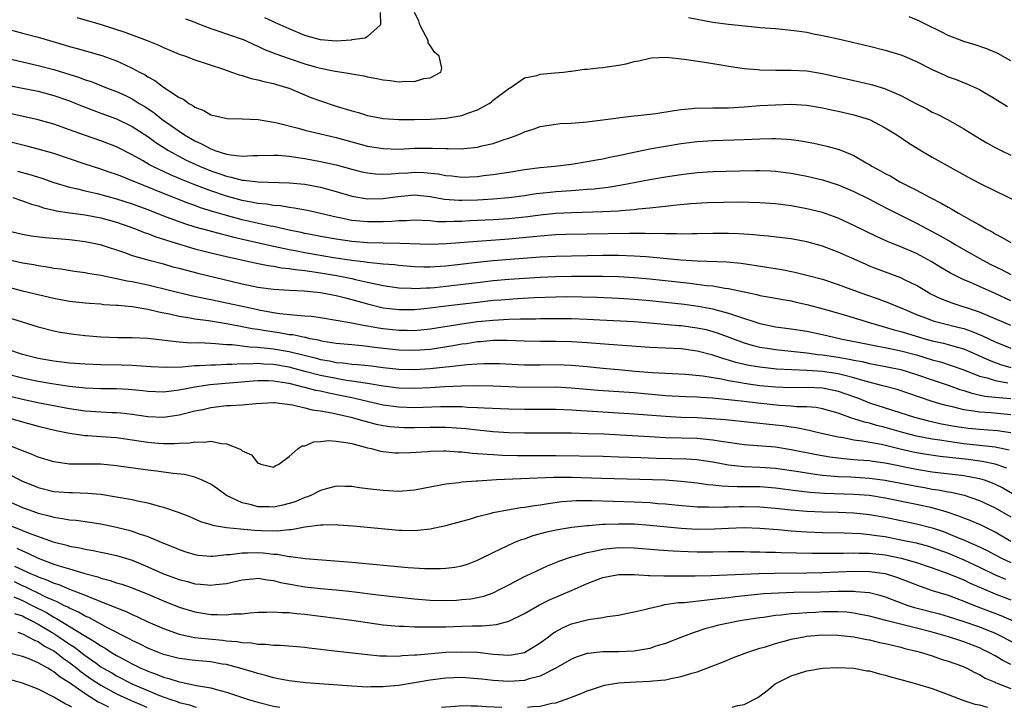
# Model space of a CAD drawing. Units: inches. Extents: x 2508000 to 2511000, y 1527000 to 1530000.
# Drawn here: x 2508993 to 2509118, y 1527000 to 1527088 of the extents above; entities that cross this region are included whole.
import ezdxf

# ---------------------------------------------------------------- set-up
doc = ezdxf.new("R2010")
doc.units = ezdxf.units.IN
doc.header["$MEASUREMENT"] = 0
doc.layers.add('LD25081527_2ft', color=112, linetype='Continuous')

msp = doc.modelspace()

# ---------------------------------------------------------------- linework, layer by layer
at = {"layer": 'LD25081527_2ft'}
for points, elevation in [([(2508999.95, 1527087.95), (2509003.05, 1527087.05), (2509006.07, 1527086.07), (2509008.9, 1527085), (2509010.41, 1527084.41), (2509011, 1527084.12), (2509011.8, 1527083.8), (2509013, 1527083.28), (2509013.8, 1527083), (2509015, 1527082.54), (2509018.65, 1527081.35), (2509019.67, 1527081), (2509020.64, 1527080.64), (2509021, 1527080.57), (2509022.17, 1527080.17), (2509023, 1527080.01), (2509023.77, 1527079.77), (2509025, 1527079.52), (2509025.39, 1527079.39), (2509026.83, 1527079), (2509027.1, 1527078.9), (2509029.77, 1527077.77), (2509031, 1527077.31), (2509033, 1527076.64), (2509034.28, 1527076.28), (2509035, 1527076.05), (2509035.83, 1527075.83), (2509037, 1527075.47), (2509039, 1527075.07), (2509041, 1527074.93), (2509043, 1527074.94), (2509045.02, 1527074.98), (2509047, 1527075.1), (2509049, 1527075.45), (2509049.77, 1527075.77), (2509051, 1527076.19), (2509052.49, 1527077), (2509052.79, 1527077.21), (2509053, 1527077.39), (2509055, 1527078.89), (2509055.2, 1527079), (2509057, 1527080.25), (2509058.57, 1527080.57), (2509059, 1527080.72), (2509060.88, 1527080.88), (2509062, 1527081), (2509062.88, 1527081.12), (2509063, 1527081.11), (2509064.65, 1527081.35), (2509065, 1527081.35), (2509066.45, 1527081.55), (2509067, 1527081.59), (2509069, 1527081.88), (2509069.95, 1527082.05), (2509071, 1527082.32), (2509071.58, 1527082.42), (2509073, 1527082.78), (2509073.2, 1527082.8), (2509075.11, 1527082.89), (2509077.35, 1527082.65), (2509079.7, 1527082.3), (2509081, 1527082.08), (2509082.09, 1527081.91), (2509083, 1527081.73), (2509084.46, 1527081.54), (2509085, 1527081.44), (2509086.7, 1527081.3), (2509087, 1527081.26), (2509089, 1527081.22), (2509091, 1527081.25), (2509093, 1527081.15), (2509095, 1527080.82), (2509099, 1527079.91), (2509099.75, 1527079.75), (2509101.37, 1527079.37), (2509102.91, 1527078.91), (2509105, 1527078.02), (2509107, 1527076.94), (2509108.29, 1527076.29), (2509109, 1527075.88), (2509109.61, 1527075.61), (2509111, 1527074.89), (2509113, 1527073.77), (2509115, 1527072.51), (2509115.95, 1527071.95), (2509117, 1527071.38), (2509117.76, 1527071), (2509119, 1527070.41)], 7390), ([(2509013.8, 1527087.8), (2509015, 1527087.34), (2509015.22, 1527087.22), (2509017, 1527086.53), (2509017.67, 1527086.34), (2509021.13, 1527085.13), (2509021.44, 1527085), (2509022.49, 1527084.49), (2509023, 1527084.3), (2509023.88, 1527083.88), (2509025.32, 1527083.32), (2509027, 1527082.71), (2509029, 1527082.06), (2509030.33, 1527081.67), (2509031, 1527081.49), (2509032.89, 1527081.11), (2509034.82, 1527080.82), (2509035, 1527080.78), (2509036.52, 1527080.52), (2509037, 1527080.4), (2509038.18, 1527080.18), (2509039, 1527079.99), (2509039.9, 1527079.9), (2509041, 1527079.73), (2509041.82, 1527079.82), (2509043, 1527079.8), (2509044.17, 1527080.17), (2509045, 1527080.27), (2509046.35, 1527081), (2509046.49, 1527081.51), (2509046.12, 1527083), (2509045.52, 1527083.52), (2509045, 1527084.4), (2509044.74, 1527084.74), (2509044.71, 1527085), (2509044.45, 1527085.55), (2509043.66, 1527087), (2509043.53, 1527087.53), (2509043, 1527088.57)], 7388), ([(2509038.6, 1527088.6), (2509038.65, 1527087), (2509037, 1527085.52), (2509036.68, 1527085.32), (2509035, 1527085.09), (2509034.93, 1527085.07), (2509033, 1527084.95), (2509031, 1527085.11), (2509029, 1527085.67), (2509027, 1527086.5), (2509025.85, 1527087), (2509025.28, 1527087.28), (2509025, 1527087.39), (2509023.89, 1527087.89)], 7386), ([(2509077.93, 1527087.93), (2509081, 1527087.36), (2509083, 1527087.1), (2509086.73, 1527086.73), (2509087, 1527086.69), (2509089, 1527086.53), (2509089.48, 1527086.52), (2509091.73, 1527086.27), (2509093, 1527086.06), (2509093.87, 1527085.87), (2509095, 1527085.66), (2509097, 1527085.22), (2509098.81, 1527084.81), (2509101, 1527084.3), (2509103, 1527083.8), (2509105, 1527083.18), (2509105.13, 1527083.13), (2509107, 1527082.32), (2509109, 1527081.3), (2509110.58, 1527080.58), (2509111, 1527080.4), (2509112.03, 1527080.03), (2509113.47, 1527079.47), (2509115, 1527078.75), (2509117, 1527077.58), (2509118.6, 1527076.6)], 7388), ([(2509119, 1527082.44), (2509117.36, 1527083.36), (2509115.96, 1527083.96), (2509114.45, 1527084.45), (2509113, 1527084.88), (2509111, 1527085.66), (2509110.12, 1527086.12), (2509108.32, 1527087), (2509107.46, 1527087.46), (2509107, 1527087.65), (2509106.03, 1527088.03)], 7386), ([(2508991, 1527086.52), (2508993, 1527085.94), (2508995, 1527085.43), (2508996.46, 1527085), (2508998.44, 1527084.44), (2508999, 1527084.26), (2509000, 1527084), (2509003.12, 1527083.12), (2509005, 1527082.44), (2509006.08, 1527081.92), (2509007, 1527081.5), (2509007.91, 1527081), (2509008.63, 1527080.63), (2509009, 1527080.39), (2509009.9, 1527079.9), (2509011, 1527079.07), (2509013, 1527077.76), (2509013.52, 1527077.52), (2509014.22, 1527077), (2509014.74, 1527076.74), (2509015, 1527076.51), (2509016.11, 1527076.11), (2509017, 1527075.56), (2509019.09, 1527075.09), (2509021, 1527075.05), (2509023.06, 1527074.94), (2509025, 1527074.61), (2509025.49, 1527074.51), (2509028.16, 1527073.84), (2509029, 1527073.6), (2509033, 1527072.64), (2509037, 1527071.56), (2509039, 1527071.23), (2509041, 1527071.18), (2509043, 1527071.27), (2509045.3, 1527071.3), (2509047, 1527071.24), (2509047.26, 1527071.26), (2509049, 1527071.22), (2509049.26, 1527071.26), (2509051, 1527071.42), (2509051.58, 1527071.58), (2509053, 1527071.9), (2509054.4, 1527072.4), (2509055, 1527072.58), (2509056.16, 1527073), (2509056.76, 1527073.24), (2509057, 1527073.38), (2509058.25, 1527073.75), (2509059, 1527074.06), (2509061, 1527074.37), (2509061.57, 1527074.43), (2509063, 1527074.48), (2509063.46, 1527074.54), (2509065, 1527074.65), (2509065.3, 1527074.7), (2509069, 1527075.17), (2509069.18, 1527075.18), (2509071, 1527075.41), (2509071.44, 1527075.44), (2509073.73, 1527075.73), (2509076.09, 1527076.09), (2509077, 1527076.24), (2509078.34, 1527076.34), (2509079, 1527076.42), (2509080.41, 1527076.41), (2509081, 1527076.44), (2509082.43, 1527076.43), (2509083, 1527076.44), (2509085, 1527076.55), (2509087, 1527076.71), (2509089, 1527076.83), (2509091, 1527076.88), (2509093, 1527076.77), (2509095, 1527076.44), (2509096.16, 1527076.16), (2509097, 1527076), (2509099, 1527075.54), (2509099.43, 1527075.43), (2509101, 1527074.93), (2509103, 1527073.89), (2509104.47, 1527073), (2509105.97, 1527071.97), (2509107.21, 1527071.21), (2509109, 1527070.16), (2509113.58, 1527067.58), (2509115, 1527066.83), (2509117, 1527065.83), (2509120.26, 1527064.26)], 7392), ([(2508991, 1527082.75), (2508993, 1527082.28), (2508995, 1527081.84), (2508997, 1527081.31), (2509000.28, 1527080.28), (2509001, 1527080), (2509001.77, 1527079.77), (2509003.73, 1527079), (2509005, 1527078.52), (2509006.05, 1527078.05), (2509007, 1527077.57), (2509007.9, 1527077), (2509008.59, 1527076.59), (2509009.79, 1527075.79), (2509010.78, 1527075), (2509013, 1527073.44), (2509013.65, 1527073), (2509015, 1527072.21), (2509015.84, 1527071.84), (2509017, 1527071.19), (2509017.16, 1527071.16), (2509017.52, 1527071), (2509019, 1527070.54), (2509019.57, 1527070.43), (2509021, 1527070.29), (2509022.36, 1527070.36), (2509023, 1527070.35), (2509025, 1527070.41), (2509025.62, 1527070.38), (2509027, 1527070.26), (2509027.85, 1527070.15), (2509029, 1527069.97), (2509031, 1527069.6), (2509033, 1527069.15), (2509035, 1527068.61), (2509036.29, 1527068.29), (2509037, 1527068.14), (2509038.02, 1527068.02), (2509039, 1527067.98), (2509040, 1527068), (2509041, 1527068.1), (2509042.15, 1527068.15), (2509043, 1527068.22), (2509044.18, 1527068.18), (2509046, 1527068), (2509047, 1527067.8), (2509047.75, 1527067.75), (2509049, 1527067.61), (2509051, 1527067.69), (2509051.8, 1527067.8), (2509053, 1527067.93), (2509054.12, 1527068.12), (2509055, 1527068.24), (2509057, 1527068.56), (2509059, 1527068.82), (2509060.89, 1527069), (2509063, 1527069.27), (2509065, 1527069.57), (2509066.19, 1527069.81), (2509067, 1527069.94), (2509067.86, 1527070.14), (2509069, 1527070.36), (2509071.17, 1527070.83), (2509073, 1527071.2), (2509075, 1527071.55), (2509077, 1527071.87), (2509079, 1527072.12), (2509081, 1527072.25), (2509085, 1527072.38), (2509087, 1527072.49), (2509088.53, 1527072.53), (2509089, 1527072.52), (2509090.44, 1527072.44), (2509091, 1527072.38), (2509092.22, 1527072.22), (2509093.91, 1527071.91), (2509095.55, 1527071.55), (2509097.11, 1527071.11), (2509099, 1527070.36), (2509100.58, 1527069.42), (2509101.12, 1527069.12), (2509101.29, 1527069), (2509102.4, 1527068.4), (2509103, 1527068.04), (2509103.7, 1527067.7), (2509104.86, 1527067), (2509107, 1527065.93), (2509108.71, 1527065), (2509110.23, 1527064.24), (2509111, 1527063.76), (2509111.5, 1527063.5), (2509112.32, 1527063), (2509113, 1527062.63), (2509113.9, 1527062.1), (2509115, 1527061.5), (2509115.86, 1527061), (2509116.61, 1527060.61), (2509117, 1527060.36), (2509117.92, 1527059.92), (2509119, 1527059.26)], 7394), ([(2508991.3, 1527079.3), (2508992.81, 1527079), (2508995, 1527078.54), (2508997, 1527078.01), (2508999, 1527077.32), (2508999.82, 1527077), (2509000.65, 1527076.65), (2509002.09, 1527076.09), (2509003, 1527075.77), (2509005, 1527075.05), (2509005.1, 1527075), (2509007, 1527074.06), (2509009, 1527072.76), (2509010.02, 1527072.02), (2509011.63, 1527071), (2509013.81, 1527069.81), (2509015.56, 1527069), (2509017, 1527068.4), (2509018.05, 1527068.05), (2509019, 1527067.7), (2509019.6, 1527067.6), (2509021, 1527067.23), (2509021.23, 1527067.23), (2509023, 1527067), (2509027, 1527066.89), (2509029, 1527066.68), (2509031, 1527066.3), (2509033, 1527065.75), (2509035, 1527065.16), (2509037, 1527064.83), (2509039, 1527064.87), (2509040.86, 1527065.14), (2509043, 1527065.32), (2509045, 1527065.12), (2509046.79, 1527064.79), (2509048.65, 1527064.65), (2509049, 1527064.64), (2509051, 1527064.72), (2509053, 1527064.84), (2509055, 1527065), (2509057, 1527065.27), (2509058.5, 1527065.5), (2509060.3, 1527065.7), (2509061, 1527065.77), (2509063, 1527065.91), (2509064.04, 1527065.96), (2509065, 1527066.05), (2509065.89, 1527066.11), (2509067.68, 1527066.32), (2509069.4, 1527066.6), (2509073, 1527067.31), (2509075, 1527067.65), (2509077, 1527067.95), (2509079, 1527068.18), (2509081, 1527068.31), (2509084.4, 1527068.4), (2509086.44, 1527068.44), (2509087, 1527068.44), (2509088.39, 1527068.39), (2509089, 1527068.36), (2509091, 1527068.09), (2509093, 1527067.72), (2509095, 1527067.26), (2509097, 1527066.63), (2509099, 1527065.78), (2509101, 1527064.79), (2509102.16, 1527064.16), (2509103.48, 1527063.48), (2509107, 1527061.74), (2509109, 1527060.68), (2509110.08, 1527060.08), (2509111.35, 1527059.35), (2509111.93, 1527059), (2509113, 1527058.37), (2509115.43, 1527057), (2509116.46, 1527056.46), (2509117.81, 1527055.81), (2509119, 1527055.2)], 7396), ([(2509119, 1527051.83), (2509117, 1527052.76), (2509115, 1527053.66), (2509113.8, 1527054.2), (2509113, 1527054.52), (2509111.33, 1527055.34), (2509110.08, 1527056.08), (2509108.85, 1527056.85), (2509107, 1527057.84), (2509105, 1527058.7), (2509103.36, 1527059.36), (2509101.98, 1527059.98), (2509099, 1527061.44), (2509097, 1527062.35), (2509095, 1527063.08), (2509093, 1527063.57), (2509091, 1527063.92), (2509089, 1527064.18), (2509087, 1527064.34), (2509084.4, 1527064.4), (2509082.38, 1527064.38), (2509080.33, 1527064.33), (2509078.21, 1527064.21), (2509076, 1527064), (2509075, 1527063.87), (2509073.74, 1527063.74), (2509073, 1527063.63), (2509071.5, 1527063.5), (2509071, 1527063.43), (2509069.31, 1527063.31), (2509069, 1527063.27), (2509067, 1527063.17), (2509063.06, 1527063.06), (2509061, 1527062.95), (2509059, 1527062.76), (2509057.45, 1527062.55), (2509055, 1527062.28), (2509053, 1527062.15), (2509049.99, 1527062.01), (2509049, 1527061.95), (2509048.04, 1527061.96), (2509047, 1527061.91), (2509045.91, 1527061.91), (2509045, 1527062.01), (2509043.93, 1527062.07), (2509043, 1527062.09), (2509041.98, 1527062.02), (2509041, 1527062.01), (2509040.08, 1527061.92), (2509039, 1527061.89), (2509037.9, 1527061.9), (2509037, 1527061.88), (2509036.01, 1527061.99), (2509035, 1527062.08), (2509033.62, 1527062.38), (2509033, 1527062.49), (2509031.02, 1527062.98), (2509029.34, 1527063.34), (2509027.66, 1527063.66), (2509027, 1527063.74), (2509025.92, 1527063.92), (2509025, 1527063.99), (2509024.14, 1527064.14), (2509023, 1527064.24), (2509022.38, 1527064.38), (2509021, 1527064.61), (2509019, 1527065.15), (2509017, 1527065.84), (2509015, 1527066.61), (2509013.3, 1527067.3), (2509013, 1527067.43), (2509011.89, 1527067.89), (2509011, 1527068.3), (2509010.51, 1527068.51), (2509009.53, 1527069), (2509009.18, 1527069.18), (2509008.29, 1527069.71), (2509007, 1527070.44), (2509005, 1527071.46), (2509003, 1527072.22), (2509000.93, 1527072.93), (2508999, 1527073.64), (2508997, 1527074.34), (2508995, 1527074.9), (2508991, 1527075.8)], 7398), ([(2509119, 1527048.67), (2509116.1, 1527049.9), (2509115, 1527050.39), (2509111.51, 1527051.51), (2509110.07, 1527052.07), (2509108.73, 1527052.73), (2509108.24, 1527053), (2509107, 1527053.76), (2509105.53, 1527054.47), (2509105, 1527054.75), (2509101.9, 1527055.9), (2509101, 1527056.26), (2509100.48, 1527056.48), (2509097, 1527058.03), (2509095, 1527058.78), (2509093, 1527059.34), (2509091, 1527059.71), (2509089.85, 1527059.85), (2509088.06, 1527060.06), (2509087, 1527060.14), (2509086.23, 1527060.23), (2509084.35, 1527060.35), (2509083, 1527060.39), (2509081, 1527060.39), (2509079, 1527060.35), (2509078.36, 1527060.36), (2509077, 1527060.34), (2509076.38, 1527060.38), (2509075, 1527060.35), (2509074.4, 1527060.4), (2509073, 1527060.38), (2509072.41, 1527060.41), (2509071, 1527060.4), (2509070.41, 1527060.41), (2509065, 1527060.34), (2509062.27, 1527060.27), (2509061, 1527060.22), (2509059, 1527060.07), (2509055, 1527059.69), (2509051, 1527059.4), (2509047.08, 1527059.08), (2509045.01, 1527059.01), (2509041.13, 1527059.13), (2509039, 1527059.16), (2509037, 1527059.22), (2509035, 1527059.38), (2509033, 1527059.67), (2509031, 1527060.04), (2509030.2, 1527060.2), (2509029, 1527060.43), (2509028.53, 1527060.53), (2509027, 1527060.84), (2509025, 1527061.3), (2509024.64, 1527061.36), (2509021.96, 1527061.96), (2509021, 1527062.17), (2509019, 1527062.7), (2509017.22, 1527063.22), (2509015.7, 1527063.7), (2509015, 1527063.97), (2509014.23, 1527064.23), (2509011, 1527065.51), (2509007.31, 1527067), (2509007, 1527067.14), (2509005.66, 1527067.66), (2509005, 1527067.95), (2509004.2, 1527068.2), (2509003, 1527068.63), (2509001, 1527069.26), (2508997, 1527070.6), (2508995, 1527071.18), (2508993.56, 1527071.56), (2508991, 1527072.17)], 7400), ([(2508992.37, 1527068.37), (2508993.94, 1527067.94), (2508995.46, 1527067.46), (2508997, 1527066.91), (2508999, 1527066.32), (2508999.86, 1527066.14), (2509001, 1527065.84), (2509002.51, 1527065.49), (2509005, 1527064.83), (2509007, 1527064.19), (2509009, 1527063.46), (2509011, 1527062.68), (2509013.68, 1527061.68), (2509015, 1527061.28), (2509016.78, 1527060.78), (2509018.35, 1527060.35), (2509019, 1527060.21), (2509019.95, 1527059.95), (2509025, 1527058.81), (2509025.23, 1527058.77), (2509027, 1527058.37), (2509027.76, 1527058.24), (2509029, 1527057.99), (2509032.65, 1527057.35), (2509035, 1527057), (2509036.79, 1527056.79), (2509037, 1527056.75), (2509038.6, 1527056.6), (2509039, 1527056.53), (2509040.44, 1527056.44), (2509041, 1527056.36), (2509043, 1527056.22), (2509044.18, 1527056.18), (2509045, 1527056.18), (2509046.24, 1527056.24), (2509047, 1527056.29), (2509048.45, 1527056.45), (2509051, 1527056.75), (2509053, 1527056.95), (2509059, 1527057.42), (2509061, 1527057.52), (2509063, 1527057.57), (2509067, 1527057.64), (2509069, 1527057.64), (2509071, 1527057.58), (2509072.54, 1527057.46), (2509073, 1527057.44), (2509076.95, 1527057.05), (2509079, 1527056.92), (2509082.81, 1527056.81), (2509084.63, 1527056.63), (2509089.8, 1527055.8), (2509091.48, 1527055.48), (2509093, 1527055.11), (2509095, 1527054.57), (2509097, 1527053.92), (2509099.42, 1527053), (2509100.59, 1527052.59), (2509102.08, 1527052.08), (2509103, 1527051.75), (2509103.54, 1527051.54), (2509104.79, 1527051), (2509105.13, 1527050.87), (2509107, 1527050.08), (2509108.46, 1527049.54), (2509109, 1527049.32), (2509109.24, 1527049.24), (2509110.1, 1527049), (2509112.43, 1527048.43), (2509113, 1527048.28), (2509113.96, 1527047.96), (2509115.38, 1527047.38), (2509117, 1527046.61), (2509119, 1527045.79)], 7402), ([(2508991.76, 1527065), (2508993, 1527064.59), (2508994.14, 1527064.14), (2508995, 1527063.92), (2508995.68, 1527063.68), (2508997, 1527063.39), (2508997.31, 1527063.31), (2508999.04, 1527063.04), (2509001, 1527062.77), (2509003, 1527062.41), (2509005, 1527061.85), (2509007.43, 1527061), (2509008.54, 1527060.54), (2509009, 1527060.39), (2509010, 1527060), (2509011, 1527059.69), (2509011.5, 1527059.5), (2509013.03, 1527059.03), (2509015, 1527058.45), (2509017, 1527057.95), (2509019, 1527057.48), (2509022.65, 1527056.65), (2509024.32, 1527056.32), (2509025, 1527056.23), (2509026.03, 1527056.03), (2509027, 1527055.95), (2509027.8, 1527055.8), (2509029, 1527055.69), (2509029.59, 1527055.59), (2509031, 1527055.4), (2509033.06, 1527055.06), (2509035, 1527054.66), (2509035.46, 1527054.54), (2509037, 1527054.2), (2509038.02, 1527054.01), (2509039, 1527053.76), (2509041, 1527053.47), (2509042.57, 1527053.43), (2509043, 1527053.4), (2509044.5, 1527053.5), (2509045, 1527053.5), (2509045.54, 1527053.54), (2509047, 1527053.68), (2509051, 1527054.18), (2509053, 1527054.4), (2509055, 1527054.57), (2509059, 1527054.83), (2509061, 1527054.93), (2509063, 1527054.96), (2509067, 1527054.96), (2509069, 1527054.92), (2509071, 1527054.81), (2509073, 1527054.63), (2509078.08, 1527054.09), (2509080.2, 1527053.8), (2509081, 1527053.73), (2509082.55, 1527053.45), (2509083, 1527053.41), (2509085, 1527052.96), (2509086.62, 1527052.62), (2509087, 1527052.5), (2509088.29, 1527052.29), (2509089.98, 1527051.98), (2509091, 1527051.81), (2509091.65, 1527051.65), (2509093, 1527051.36), (2509095.25, 1527050.75), (2509098.06, 1527049.94), (2509101.13, 1527049), (2509102.58, 1527048.58), (2509103, 1527048.48), (2509104.13, 1527048.13), (2509105, 1527047.91), (2509105.69, 1527047.69), (2509108.04, 1527047), (2509109, 1527046.74), (2509110.42, 1527046.42), (2509111, 1527046.26), (2509112.06, 1527045.94), (2509113, 1527045.69), (2509115, 1527044.83), (2509116.25, 1527044.25), (2509117.71, 1527043.71), (2509119, 1527043.31)], 7404), ([(2508991, 1527060.81), (2508993, 1527060.32), (2508994.13, 1527060.13), (2508995.9, 1527059.9), (2508999, 1527059.63), (2509001, 1527059.4), (2509002.93, 1527059), (2509006.03, 1527057.97), (2509007, 1527057.62), (2509009, 1527057.05), (2509011, 1527056.53), (2509012.18, 1527056.18), (2509013, 1527055.97), (2509013.76, 1527055.76), (2509015.35, 1527055.35), (2509021, 1527054), (2509023, 1527053.58), (2509025, 1527053.3), (2509027, 1527053.17), (2509028.9, 1527053.1), (2509031, 1527052.9), (2509032.58, 1527052.58), (2509033, 1527052.52), (2509034.19, 1527052.19), (2509035, 1527052.01), (2509035.78, 1527051.78), (2509037, 1527051.44), (2509039, 1527050.94), (2509041, 1527050.7), (2509043, 1527050.72), (2509045, 1527050.93), (2509047, 1527051.19), (2509051, 1527051.67), (2509053, 1527051.89), (2509053.97, 1527051.97), (2509056.11, 1527052.11), (2509058.23, 1527052.23), (2509061, 1527052.35), (2509062.37, 1527052.37), (2509064.35, 1527052.34), (2509066.29, 1527052.29), (2509069, 1527052.17), (2509071, 1527052.04), (2509073, 1527051.86), (2509075, 1527051.64), (2509077.38, 1527051.38), (2509079.14, 1527051.14), (2509081, 1527050.8), (2509081.28, 1527050.72), (2509083, 1527050.27), (2509084.15, 1527049.85), (2509087, 1527048.92), (2509089, 1527048.51), (2509091, 1527048.25), (2509093, 1527047.95), (2509095, 1527047.54), (2509097.34, 1527047), (2509101, 1527046.27), (2509102.04, 1527046.04), (2509103, 1527045.87), (2509104.41, 1527045.59), (2509105, 1527045.46), (2509107, 1527044.92), (2509109, 1527044.31), (2509110.03, 1527044.03), (2509111.55, 1527043.55), (2509113, 1527043.02), (2509115, 1527042.23), (2509116.01, 1527041.99), (2509117, 1527041.66), (2509118.62, 1527041.39)], 7406), ([(2508991, 1527057.13), (2508993, 1527056.66), (2508994.44, 1527056.44), (2508995, 1527056.32), (2508996.17, 1527056.17), (2508997, 1527056.01), (2508997.89, 1527055.89), (2508999.62, 1527055.62), (2509001, 1527055.44), (2509001.36, 1527055.36), (2509003, 1527055.1), (2509005, 1527054.68), (2509006.37, 1527054.37), (2509007, 1527054.27), (2509009, 1527053.85), (2509014.52, 1527052.52), (2509016.17, 1527052.17), (2509017, 1527052.01), (2509017.82, 1527051.82), (2509019, 1527051.59), (2509021.65, 1527051), (2509023.36, 1527050.64), (2509025, 1527050.35), (2509025.77, 1527050.23), (2509028.03, 1527049.98), (2509029, 1527049.93), (2509029.86, 1527049.86), (2509031, 1527049.69), (2509033, 1527049.36), (2509035, 1527049), (2509036.68, 1527048.68), (2509037, 1527048.64), (2509038.38, 1527048.38), (2509039, 1527048.29), (2509041, 1527048.07), (2509042.07, 1527048.07), (2509043, 1527048.05), (2509045, 1527048.26), (2509049, 1527048.91), (2509051, 1527049.18), (2509053, 1527049.38), (2509055, 1527049.5), (2509056.49, 1527049.51), (2509057, 1527049.54), (2509058.46, 1527049.54), (2509059, 1527049.56), (2509060.43, 1527049.57), (2509061, 1527049.59), (2509063, 1527049.58), (2509065, 1527049.49), (2509066.61, 1527049.4), (2509071, 1527049.17), (2509072.98, 1527049.02), (2509076.69, 1527048.69), (2509077, 1527048.67), (2509079, 1527048.4), (2509080.15, 1527048.15), (2509081, 1527047.93), (2509081.7, 1527047.7), (2509085, 1527046.48), (2509086.14, 1527046.14), (2509087, 1527045.93), (2509088.26, 1527045.74), (2509089, 1527045.61), (2509093, 1527045.19), (2509094.39, 1527045), (2509095, 1527044.93), (2509097, 1527044.63), (2509098.4, 1527044.4), (2509099, 1527044.25), (2509100.07, 1527044.07), (2509101, 1527043.84), (2509101.72, 1527043.72), (2509105, 1527043.06), (2509107, 1527042.43), (2509109, 1527041.74), (2509111, 1527041.07), (2509112.52, 1527040.53), (2509113, 1527040.39), (2509114.04, 1527040.04), (2509115.68, 1527039.68), (2509117, 1527039.56), (2509117.48, 1527039.48), (2509119, 1527039.37)], 7408), ([(2509119, 1527037.31), (2509116.47, 1527037.53), (2509115, 1527037.61), (2509114.24, 1527037.76), (2509113, 1527037.92), (2509111.74, 1527038.26), (2509110.54, 1527038.54), (2509109, 1527038.99), (2509107.48, 1527039.48), (2509106, 1527039.99), (2509104.5, 1527040.5), (2509102.67, 1527041), (2509100.42, 1527041.58), (2509099, 1527042.02), (2509097.67, 1527042.33), (2509097, 1527042.52), (2509095, 1527042.83), (2509093.04, 1527042.96), (2509091.03, 1527043.03), (2509089.13, 1527043.13), (2509087, 1527043.36), (2509085.6, 1527043.6), (2509083.97, 1527043.97), (2509083, 1527044.27), (2509082.41, 1527044.41), (2509081, 1527044.89), (2509079, 1527045.42), (2509077, 1527045.69), (2509073, 1527045.87), (2509070.09, 1527046.09), (2509067.76, 1527046.24), (2509065, 1527046.48), (2509063, 1527046.6), (2509061, 1527046.65), (2509059, 1527046.65), (2509057, 1527046.7), (2509054.78, 1527046.78), (2509053, 1527046.75), (2509051.4, 1527046.6), (2509051, 1527046.58), (2509049.63, 1527046.36), (2509049, 1527046.29), (2509047.91, 1527046.09), (2509045, 1527045.64), (2509043, 1527045.49), (2509041, 1527045.55), (2509037.89, 1527045.89), (2509037, 1527046.02), (2509035.87, 1527046.13), (2509035, 1527046.2), (2509033, 1527046.39), (2509031.35, 1527046.65), (2509031, 1527046.72), (2509030.79, 1527046.79), (2509029.65, 1527047), (2509029.13, 1527047.13), (2509029, 1527047.14), (2509027.47, 1527047.47), (2509027, 1527047.51), (2509025.73, 1527047.73), (2509023.99, 1527047.99), (2509023, 1527048.17), (2509022.27, 1527048.27), (2509021, 1527048.53), (2509020.59, 1527048.59), (2509019, 1527048.89), (2509016.74, 1527049.26), (2509015, 1527049.5), (2509014.38, 1527049.62), (2509013, 1527049.83), (2509011.92, 1527050.08), (2509010.37, 1527050.37), (2509009, 1527050.71), (2509007, 1527051.07), (2509005.21, 1527051.21), (2509005, 1527051.25), (2509003.33, 1527051.33), (2509003, 1527051.38), (2509001.49, 1527051.49), (2509001, 1527051.53), (2508999, 1527051.75), (2508997, 1527052.11), (2508993, 1527053.07), (2508991, 1527053.6)], 7410), ([(2508990.06, 1527050.06), (2508995, 1527048.5), (2508997, 1527047.98), (2508997.82, 1527047.82), (2508999.56, 1527047.56), (2509001, 1527047.4), (2509003, 1527047.22), (2509005.16, 1527047.16), (2509007, 1527047.17), (2509009, 1527047.07), (2509013, 1527046.61), (2509014.49, 1527046.49), (2509015.5, 1527046.5), (2509017, 1527046.41), (2509017.6, 1527046.4), (2509019, 1527046.27), (2509019.75, 1527046.25), (2509021, 1527046.09), (2509021.96, 1527045.96), (2509023, 1527045.92), (2509024.19, 1527045.81), (2509025, 1527045.7), (2509027, 1527045.37), (2509030.5, 1527044.5), (2509031, 1527044.35), (2509032.16, 1527044.16), (2509033, 1527043.98), (2509033.91, 1527043.91), (2509035, 1527043.76), (2509035.71, 1527043.71), (2509037.52, 1527043.52), (2509039, 1527043.34), (2509041, 1527043.12), (2509043, 1527043.06), (2509045, 1527043.18), (2509047, 1527043.39), (2509047.46, 1527043.46), (2509049.72, 1527043.72), (2509051, 1527043.81), (2509051.85, 1527043.85), (2509053, 1527043.85), (2509053.83, 1527043.82), (2509057, 1527043.67), (2509059, 1527043.67), (2509061, 1527043.7), (2509063, 1527043.64), (2509065, 1527043.46), (2509067, 1527043.25), (2509069, 1527043.06), (2509071.13, 1527042.87), (2509073.3, 1527042.7), (2509077.53, 1527042.47), (2509079.75, 1527042.25), (2509082.14, 1527041.86), (2509083, 1527041.67), (2509084.59, 1527041.41), (2509085, 1527041.33), (2509087, 1527041.05), (2509089, 1527040.86), (2509091, 1527040.79), (2509093, 1527040.81), (2509095, 1527040.72), (2509096.44, 1527040.44), (2509097, 1527040.31), (2509097.97, 1527039.97), (2509099.44, 1527039.44), (2509101, 1527038.84), (2509106.73, 1527037), (2509108.53, 1527036.53), (2509110.16, 1527036.16), (2509111.84, 1527035.84), (2509113, 1527035.66), (2509113.59, 1527035.59), (2509115, 1527035.46), (2509117.3, 1527035.3), (2509119, 1527035.03)], 7412), ([(2509118.79, 1527032.79), (2509117, 1527033.16), (2509113, 1527033.61), (2509111, 1527033.88), (2509109.94, 1527034.06), (2509109, 1527034.19), (2509107, 1527034.59), (2509105.37, 1527035), (2509103, 1527035.68), (2509101.94, 1527035.94), (2509101, 1527036.21), (2509100.34, 1527036.34), (2509099, 1527036.79), (2509098.83, 1527036.83), (2509097, 1527037.5), (2509095, 1527038.07), (2509094.21, 1527038.21), (2509093, 1527038.31), (2509091.67, 1527038.33), (2509091, 1527038.41), (2509089.51, 1527038.49), (2509086.77, 1527038.77), (2509085, 1527038.99), (2509083, 1527039.21), (2509081.36, 1527039.36), (2509081, 1527039.41), (2509079.49, 1527039.49), (2509079, 1527039.54), (2509077.59, 1527039.59), (2509075, 1527039.73), (2509071, 1527040.09), (2509066.4, 1527040.4), (2509063, 1527040.71), (2509061, 1527040.81), (2509057, 1527040.79), (2509052.95, 1527040.95), (2509050.99, 1527040.99), (2509048.96, 1527040.96), (2509046.86, 1527040.86), (2509045, 1527040.74), (2509043, 1527040.64), (2509041, 1527040.7), (2509039, 1527040.96), (2509037, 1527041.29), (2509036.68, 1527041.32), (2509035, 1527041.59), (2509034.32, 1527041.68), (2509033, 1527041.91), (2509031, 1527042.31), (2509029, 1527042.83), (2509027, 1527043.37), (2509025, 1527043.72), (2509023.77, 1527043.77), (2509023, 1527043.84), (2509021.77, 1527043.77), (2509021, 1527043.8), (2509019.7, 1527043.7), (2509019, 1527043.72), (2509017.63, 1527043.63), (2509017, 1527043.64), (2509015.52, 1527043.52), (2509015, 1527043.52), (2509013.38, 1527043.38), (2509011.31, 1527043.31), (2509009.41, 1527043.41), (2509007.55, 1527043.55), (2509007, 1527043.58), (2509005.63, 1527043.63), (2509003, 1527043.66), (2509001, 1527043.73), (2508999, 1527043.89), (2508998.02, 1527044.02), (2508997, 1527044.13), (2508995, 1527044.49), (2508993.01, 1527045), (2508991, 1527045.67)], 7414), ([(2509118.51, 1527030.51), (2509117, 1527030.99), (2509115.34, 1527031.34), (2509113.59, 1527031.59), (2509109.98, 1527031.98), (2509108.24, 1527032.24), (2509107, 1527032.46), (2509106.55, 1527032.55), (2509104.92, 1527032.92), (2509102.51, 1527033.49), (2509100.06, 1527033.94), (2509099, 1527034.07), (2509097.66, 1527034.34), (2509097, 1527034.43), (2509094.48, 1527035), (2509093.3, 1527035.3), (2509091.65, 1527035.65), (2509091, 1527035.72), (2509089.89, 1527035.89), (2509089, 1527035.99), (2509082.64, 1527036.64), (2509080.8, 1527036.8), (2509079, 1527036.9), (2509076.96, 1527036.96), (2509075, 1527037.06), (2509071, 1527037.39), (2509069, 1527037.52), (2509065, 1527037.74), (2509064.2, 1527037.8), (2509063, 1527037.87), (2509061, 1527037.95), (2509057, 1527037.97), (2509055, 1527038.02), (2509051.85, 1527038.15), (2509051, 1527038.2), (2509049.76, 1527038.24), (2509049, 1527038.29), (2509047.71, 1527038.29), (2509047, 1527038.32), (2509046.32, 1527038.32), (2509043, 1527038.2), (2509041, 1527038.25), (2509039, 1527038.53), (2509037, 1527038.98), (2509035.37, 1527039.37), (2509035, 1527039.44), (2509033.73, 1527039.73), (2509032.05, 1527040.05), (2509031, 1527040.3), (2509030.4, 1527040.4), (2509029, 1527040.78), (2509028.81, 1527040.81), (2509028.15, 1527041), (2509027, 1527041.27), (2509026.67, 1527041.33), (2509025, 1527041.59), (2509024.38, 1527041.62), (2509023, 1527041.63), (2509022.41, 1527041.59), (2509016.9, 1527041.1), (2509015, 1527040.81), (2509013, 1527040.42), (2509012.33, 1527040.33), (2509011, 1527040.18), (2509009, 1527040.26), (2509008.34, 1527040.34), (2509007, 1527040.49), (2509006.52, 1527040.52), (2509005, 1527040.6), (2509003, 1527040.6), (2509001, 1527040.69), (2508999, 1527040.92), (2508996.75, 1527041.25), (2508995, 1527041.53), (2508993, 1527041.95), (2508991, 1527042.47)], 7416), ([(2508991.62, 1527039.62), (2508993, 1527039.29), (2508995.16, 1527038.84), (2508999, 1527038.11), (2509001, 1527037.81), (2509003, 1527037.66), (2509004.42, 1527037.58), (2509005, 1527037.57), (2509005.53, 1527037.53), (2509007, 1527037.36), (2509009, 1527037.08), (2509011, 1527037), (2509013, 1527037.27), (2509015, 1527037.78), (2509016.01, 1527037.99), (2509017, 1527038.24), (2509017.71, 1527038.29), (2509019, 1527038.46), (2509019.54, 1527038.46), (2509021, 1527038.56), (2509022.75, 1527038.75), (2509025, 1527038.87), (2509025.14, 1527038.86), (2509027.45, 1527038.55), (2509029, 1527038.18), (2509029.93, 1527037.93), (2509031, 1527037.8), (2509032.44, 1527037.56), (2509033, 1527037.42), (2509034.87, 1527037), (2509036.51, 1527036.51), (2509038.11, 1527036.11), (2509039, 1527035.94), (2509039.82, 1527035.82), (2509041, 1527035.7), (2509041.68, 1527035.68), (2509043, 1527035.67), (2509045, 1527035.72), (2509047, 1527035.72), (2509047.69, 1527035.69), (2509049.54, 1527035.54), (2509051, 1527035.37), (2509053, 1527035.18), (2509055, 1527035.05), (2509057, 1527035), (2509061, 1527035.01), (2509063.02, 1527034.98), (2509065.07, 1527034.93), (2509067.14, 1527034.86), (2509069.24, 1527034.76), (2509073, 1527034.52), (2509075, 1527034.42), (2509079, 1527034.3), (2509079.79, 1527034.21), (2509081, 1527034.11), (2509082.08, 1527033.92), (2509085, 1527033.52), (2509089, 1527033.19), (2509091, 1527032.88), (2509094.22, 1527032.22), (2509095.93, 1527031.93), (2509097.71, 1527031.71), (2509099, 1527031.61), (2509099.55, 1527031.55), (2509101, 1527031.45), (2509101.38, 1527031.38), (2509103, 1527031.15), (2509107, 1527030.35), (2509109, 1527030.03), (2509113, 1527029.57), (2509115, 1527029.18), (2509115.6, 1527029), (2509116.62, 1527028.62), (2509117, 1527028.46), (2509117.97, 1527027.97), (2509119.24, 1527027.24)], 7418), ([(2508990.96, 1527037), (2508993, 1527036.39), (2508995, 1527035.84), (2508997.29, 1527035.29), (2508999, 1527034.95), (2509001, 1527034.67), (2509001.34, 1527034.66), (2509003, 1527034.54), (2509005, 1527034.38), (2509009, 1527033.81), (2509010.31, 1527033.69), (2509011, 1527033.65), (2509012.37, 1527033.63), (2509013, 1527033.67), (2509014.29, 1527033.71), (2509015, 1527033.84), (2509016.2, 1527033.8), (2509017, 1527033.92), (2509018.38, 1527033.62), (2509019, 1527033.59), (2509020.53, 1527033), (2509020.86, 1527032.86), (2509021, 1527032.71), (2509022.19, 1527032.19), (2509023, 1527031.14), (2509023.12, 1527031.12), (2509023.39, 1527031), (2509025, 1527030.63), (2509025.22, 1527030.78), (2509025.69, 1527031), (2509027, 1527031.98), (2509028.17, 1527033), (2509028.68, 1527033.32), (2509029, 1527033.34), (2509030.16, 1527033.84), (2509031, 1527033.87), (2509032, 1527034), (2509033, 1527033.95), (2509034.22, 1527033.78), (2509035, 1527033.62), (2509037, 1527033.09), (2509037.44, 1527033), (2509038.67, 1527032.67), (2509039, 1527032.61), (2509040.46, 1527032.46), (2509041, 1527032.44), (2509042.47, 1527032.47), (2509044.61, 1527032.62), (2509045, 1527032.66), (2509046.68, 1527032.68), (2509047, 1527032.71), (2509048.57, 1527032.57), (2509049, 1527032.57), (2509050.4, 1527032.4), (2509051, 1527032.38), (2509052.26, 1527032.26), (2509053, 1527032.24), (2509054.16, 1527032.16), (2509056.12, 1527032.12), (2509061, 1527032.12), (2509067, 1527032.01), (2509069, 1527031.95), (2509071.83, 1527031.83), (2509073.78, 1527031.78), (2509075.74, 1527031.74), (2509077.68, 1527031.68), (2509079, 1527031.58), (2509079.51, 1527031.51), (2509081, 1527031.28), (2509083, 1527030.91), (2509085, 1527030.69), (2509087, 1527030.61), (2509089, 1527030.48), (2509091.94, 1527030.06), (2509093.75, 1527029.75), (2509095, 1527029.6), (2509096.51, 1527029.49), (2509097, 1527029.43), (2509098.63, 1527029.37), (2509101, 1527029.22), (2509103, 1527028.94), (2509107, 1527028.18), (2509108.01, 1527028.01), (2509109, 1527027.82), (2509109.73, 1527027.73), (2509111, 1527027.47), (2509111.42, 1527027.42), (2509113.04, 1527027.04), (2509115, 1527026.38), (2509117, 1527025.45), (2509119, 1527024.27)], 7420), ([(2509119, 1527021.16), (2509117, 1527022.33), (2509115.22, 1527023.22), (2509113.83, 1527023.83), (2509113, 1527024.13), (2509112.39, 1527024.39), (2509110.88, 1527024.88), (2509109, 1527025.42), (2509107, 1527025.87), (2509103, 1527026.68), (2509101, 1527027), (2509099, 1527027.15), (2509095.26, 1527027.26), (2509093.38, 1527027.38), (2509091.58, 1527027.58), (2509089, 1527027.93), (2509087, 1527028.09), (2509085, 1527028.13), (2509084.12, 1527028.12), (2509083, 1527028.17), (2509082.18, 1527028.18), (2509081, 1527028.33), (2509080.37, 1527028.37), (2509079, 1527028.58), (2509077, 1527028.81), (2509074.94, 1527028.94), (2509066.84, 1527029.16), (2509063, 1527029.29), (2509060.71, 1527029.28), (2509053.43, 1527029), (2509051, 1527028.85), (2509050.83, 1527028.83), (2509049, 1527028.7), (2509048.64, 1527028.64), (2509047, 1527028.46), (2509046.32, 1527028.32), (2509043, 1527027.68), (2509041, 1527027.53), (2509039, 1527027.63), (2509037.76, 1527027.76), (2509037, 1527027.86), (2509035.97, 1527027.97), (2509035, 1527028.15), (2509034.15, 1527028.15), (2509033, 1527028.19), (2509031.91, 1527027.91), (2509031, 1527027.64), (2509029.75, 1527027), (2509029.22, 1527026.78), (2509029, 1527026.73), (2509027.79, 1527026.21), (2509027, 1527025.98), (2509026.21, 1527025.79), (2509025, 1527025.53), (2509024.45, 1527025.55), (2509023, 1527025.57), (2509022.19, 1527025.81), (2509021, 1527026.08), (2509019.02, 1527027), (2509017.85, 1527027.85), (2509017, 1527028.44), (2509016.64, 1527028.64), (2509015.85, 1527029), (2509015, 1527029.34), (2509013.67, 1527029.67), (2509012.2, 1527029.8), (2509010.09, 1527030.09), (2509009, 1527030.22), (2509005, 1527030.8), (2509003, 1527030.98), (2508999.02, 1527031.02), (2508997.24, 1527031.24), (2508997, 1527031.29), (2508995, 1527031.89), (2508994.24, 1527032.24), (2508993, 1527032.69), (2508992.8, 1527032.8), (2508991, 1527033.51)], 7422), ([(2508991, 1527029.84), (2508993, 1527028.84), (2508995, 1527028.03), (2508997, 1527027.53), (2508999, 1527027.37), (2508999.37, 1527027.37), (2509001.32, 1527027.32), (2509003, 1527027.16), (2509005, 1527026.83), (2509007, 1527026.48), (2509007.68, 1527026.32), (2509009, 1527026.08), (2509010.32, 1527025.68), (2509011, 1527025.52), (2509012.87, 1527024.87), (2509014.31, 1527024.31), (2509015.69, 1527023.69), (2509017, 1527023.31), (2509017.22, 1527023.22), (2509019, 1527022.94), (2509022.58, 1527022.58), (2509023.46, 1527022.54), (2509025.49, 1527022.51), (2509027, 1527022.69), (2509027.31, 1527022.69), (2509029.02, 1527023.02), (2509031, 1527023.25), (2509031.28, 1527023.28), (2509033, 1527023.29), (2509033.28, 1527023.28), (2509035.15, 1527023.15), (2509041, 1527022.6), (2509041.42, 1527022.58), (2509043, 1527022.55), (2509043.43, 1527022.57), (2509045, 1527022.74), (2509047, 1527023.17), (2509049, 1527023.73), (2509049.99, 1527023.99), (2509051, 1527024.31), (2509052.74, 1527024.74), (2509053, 1527024.82), (2509054.82, 1527025.18), (2509056.54, 1527025.46), (2509057, 1527025.5), (2509058.28, 1527025.72), (2509059, 1527025.8), (2509060.02, 1527025.98), (2509061.78, 1527026.22), (2509063, 1527026.32), (2509063.65, 1527026.35), (2509065.64, 1527026.36), (2509071, 1527026.2), (2509073, 1527026.1), (2509074, 1527026), (2509075, 1527025.94), (2509076.19, 1527025.8), (2509079, 1527025.55), (2509080.46, 1527025.54), (2509081, 1527025.51), (2509082.43, 1527025.57), (2509083, 1527025.56), (2509084.39, 1527025.61), (2509085, 1527025.62), (2509087, 1527025.58), (2509089, 1527025.39), (2509091, 1527025.17), (2509093, 1527025.01), (2509095, 1527024.93), (2509097, 1527024.87), (2509099, 1527024.79), (2509101, 1527024.59), (2509103, 1527024.24), (2509107, 1527023.39), (2509109, 1527022.88), (2509110.41, 1527022.41), (2509111, 1527022.18), (2509112.42, 1527021.58), (2509113, 1527021.35), (2509113.76, 1527021), (2509114.63, 1527020.63), (2509115.98, 1527019.98), (2509117, 1527019.42), (2509117.82, 1527019), (2509119, 1527018.47)], 7424), ([(2508989.51, 1527027), (2508993, 1527025.49), (2508994.33, 1527025), (2508995, 1527024.77), (2508996.41, 1527024.41), (2508997, 1527024.23), (2508998.09, 1527024.09), (2508999, 1527023.9), (2508999.84, 1527023.84), (2509001.6, 1527023.6), (2509003, 1527023.38), (2509005, 1527022.96), (2509006.58, 1527022.58), (2509007, 1527022.46), (2509007.87, 1527022.13), (2509009, 1527021.77), (2509011, 1527020.93), (2509012.38, 1527020.38), (2509013, 1527020.12), (2509013.83, 1527019.83), (2509015, 1527019.48), (2509015.41, 1527019.41), (2509017, 1527019.27), (2509017.28, 1527019.28), (2509019, 1527019.47), (2509019.49, 1527019.49), (2509021, 1527019.71), (2509021.69, 1527019.69), (2509023, 1527019.72), (2509023.68, 1527019.68), (2509025, 1527019.52), (2509025.51, 1527019.51), (2509027, 1527019.22), (2509027.23, 1527019.23), (2509029.03, 1527018.97), (2509035, 1527018.5), (2509042.17, 1527017.83), (2509044.31, 1527017.69), (2509045, 1527017.68), (2509046.31, 1527017.69), (2509047, 1527017.72), (2509048.13, 1527017.87), (2509049, 1527018.03), (2509049.74, 1527018.26), (2509051, 1527018.74), (2509053, 1527019.74), (2509055.71, 1527021), (2509056.62, 1527021.38), (2509057, 1527021.49), (2509058.1, 1527021.9), (2509059.67, 1527022.33), (2509061, 1527022.63), (2509063.03, 1527022.97), (2509065, 1527023.18), (2509065.18, 1527023.18), (2509067, 1527023.33), (2509067.33, 1527023.33), (2509069, 1527023.41), (2509071, 1527023.38), (2509073, 1527023.24), (2509077, 1527022.83), (2509079, 1527022.72), (2509081.24, 1527022.76), (2509083, 1527022.86), (2509085, 1527022.92), (2509087, 1527022.85), (2509089.33, 1527022.67), (2509091, 1527022.51), (2509093, 1527022.38), (2509095, 1527022.3), (2509097.76, 1527022.24), (2509099.85, 1527022.15), (2509101, 1527022.05), (2509101.9, 1527021.9), (2509103, 1527021.76), (2509105, 1527021.37), (2509106.95, 1527020.95), (2509108.53, 1527020.53), (2509109, 1527020.38), (2509111, 1527019.65), (2509113, 1527018.81), (2509115, 1527017.88), (2509116.93, 1527016.93), (2509118.34, 1527016.34)], 7426), ([(2508991, 1527023.34), (2508993, 1527022.56), (2508993.75, 1527022.25), (2508996.9, 1527021.1), (2508998.66, 1527020.66), (2508999, 1527020.56), (2509000.33, 1527020.33), (2509001, 1527020.15), (2509002, 1527020), (2509003, 1527019.78), (2509003.65, 1527019.65), (2509005, 1527019.36), (2509005.28, 1527019.28), (2509007, 1527018.74), (2509009, 1527017.93), (2509011, 1527017.03), (2509013, 1527016.28), (2509014.03, 1527016.03), (2509015, 1527015.75), (2509015.71, 1527015.71), (2509017, 1527015.56), (2509017.66, 1527015.66), (2509019, 1527015.8), (2509021, 1527016.27), (2509022.39, 1527016.39), (2509023, 1527016.46), (2509024.24, 1527016.24), (2509025, 1527016.17), (2509025.92, 1527015.92), (2509027.6, 1527015.6), (2509029, 1527015.37), (2509031, 1527015.15), (2509033, 1527014.97), (2509035, 1527014.77), (2509038.36, 1527014.36), (2509039.83, 1527014.17), (2509043, 1527013.81), (2509045, 1527013.65), (2509047, 1527013.62), (2509048.32, 1527013.68), (2509049, 1527013.73), (2509050.15, 1527013.85), (2509051, 1527014), (2509051.81, 1527014.19), (2509053, 1527014.6), (2509053.84, 1527015), (2509055, 1527015.62), (2509057, 1527016.66), (2509057.76, 1527017), (2509059.96, 1527018.04), (2509061, 1527018.46), (2509061.37, 1527018.63), (2509063, 1527019.17), (2509063.22, 1527019.22), (2509065, 1527019.75), (2509065.91, 1527019.91), (2509067, 1527020.17), (2509069, 1527020.38), (2509071, 1527020.35), (2509074.08, 1527020.08), (2509075.95, 1527019.95), (2509077.86, 1527019.86), (2509079, 1527019.83), (2509081, 1527019.82), (2509083, 1527019.85), (2509085, 1527019.86), (2509085.83, 1527019.83), (2509087, 1527019.83), (2509087.79, 1527019.79), (2509089, 1527019.78), (2509089.74, 1527019.74), (2509093.65, 1527019.65), (2509095.64, 1527019.64), (2509097, 1527019.67), (2509097.67, 1527019.67), (2509099, 1527019.7), (2509099.67, 1527019.67), (2509101, 1527019.65), (2509103, 1527019.42), (2509105.02, 1527019.02), (2509107, 1527018.46), (2509109, 1527017.78), (2509110.9, 1527017.1), (2509112.45, 1527016.45), (2509113, 1527016.25), (2509113.84, 1527015.84), (2509115, 1527015.33), (2509115.22, 1527015.22), (2509117, 1527014.46), (2509119, 1527013.7)], 7428), ([(2508992.29, 1527020.29), (2508993, 1527019.93), (2508993.67, 1527019.67), (2508995, 1527019.01), (2508997, 1527018.27), (2508998.1, 1527017.9), (2508999, 1527017.64), (2509000.95, 1527017.05), (2509002.62, 1527016.62), (2509003, 1527016.47), (2509004.18, 1527016.18), (2509005, 1527015.89), (2509005.69, 1527015.69), (2509007, 1527015.22), (2509009, 1527014.43), (2509011, 1527013.57), (2509013, 1527012.78), (2509015, 1527012.17), (2509017, 1527011.84), (2509017.85, 1527011.85), (2509019, 1527011.78), (2509019.9, 1527011.9), (2509021, 1527011.93), (2509022.05, 1527012.05), (2509023, 1527012.11), (2509024.12, 1527012.12), (2509025, 1527012.18), (2509026.08, 1527012.08), (2509027, 1527012.09), (2509027.96, 1527011.96), (2509029, 1527011.89), (2509035, 1527011.11), (2509039, 1527010.51), (2509039.52, 1527010.48), (2509041, 1527010.33), (2509041.67, 1527010.33), (2509043, 1527010.26), (2509043.72, 1527010.28), (2509045, 1527010.25), (2509045.73, 1527010.27), (2509047, 1527010.28), (2509049, 1527010.33), (2509050.39, 1527010.39), (2509051.62, 1527010.38), (2509053, 1527010.52), (2509053.45, 1527010.55), (2509055.02, 1527010.98), (2509057, 1527011.95), (2509058.92, 1527013.08), (2509060.26, 1527013.74), (2509063.08, 1527014.92), (2509065, 1527015.79), (2509067, 1527016.54), (2509069, 1527016.92), (2509071, 1527016.92), (2509072.82, 1527016.82), (2509073, 1527016.82), (2509074.76, 1527016.76), (2509075, 1527016.77), (2509076.75, 1527016.75), (2509078.75, 1527016.75), (2509080.79, 1527016.79), (2509086.93, 1527017.07), (2509088.88, 1527017.12), (2509093, 1527017.16), (2509095, 1527017.2), (2509099, 1527017.35), (2509101, 1527017.33), (2509103, 1527017.05), (2509104.56, 1527016.56), (2509106, 1527016), (2509107.43, 1527015.43), (2509109, 1527014.89), (2509111, 1527014.28), (2509112.12, 1527013.88), (2509113, 1527013.55), (2509114.82, 1527012.82), (2509117.72, 1527011.72), (2509119.41, 1527011)], 7430), ([(2508991.99, 1527018.01), (2508994.13, 1527017), (2508994.75, 1527016.75), (2508995, 1527016.62), (2508996.2, 1527016.2), (2508997, 1527015.83), (2508997.64, 1527015.64), (2508999, 1527015.06), (2509001, 1527014.28), (2509002.23, 1527013.77), (2509003, 1527013.49), (2509004.78, 1527012.78), (2509005, 1527012.67), (2509006.21, 1527012.21), (2509007, 1527011.82), (2509007.58, 1527011.58), (2509009, 1527010.9), (2509011, 1527010.03), (2509013, 1527009.33), (2509014.92, 1527008.92), (2509016.71, 1527008.71), (2509018.55, 1527008.55), (2509019, 1527008.49), (2509020.38, 1527008.38), (2509021, 1527008.26), (2509022.2, 1527008.2), (2509023, 1527008.05), (2509024.05, 1527008.05), (2509025, 1527007.91), (2509025.91, 1527007.91), (2509029, 1527007.65), (2509029.57, 1527007.57), (2509031, 1527007.41), (2509033.15, 1527007.15), (2509037, 1527006.74), (2509038.58, 1527006.58), (2509039, 1527006.56), (2509039.42, 1527006.58), (2509041, 1527006.54), (2509041.41, 1527006.59), (2509043, 1527006.67), (2509043.29, 1527006.71), (2509047, 1527007.02), (2509049, 1527007.09), (2509051.01, 1527007.01), (2509053, 1527006.77), (2509055, 1527006.64), (2509055.33, 1527006.67), (2509057.02, 1527006.98), (2509059, 1527008.21), (2509060.05, 1527009), (2509060.58, 1527009.42), (2509061, 1527009.68), (2509061.86, 1527010.14), (2509063, 1527010.64), (2509065.18, 1527011.18), (2509067, 1527011.45), (2509067.56, 1527011.56), (2509069, 1527011.75), (2509069.94, 1527011.94), (2509071, 1527012.16), (2509072.51, 1527012.51), (2509073, 1527012.66), (2509074.46, 1527013), (2509074.91, 1527013.09), (2509076.65, 1527013.35), (2509077.38, 1527013.38), (2509080.28, 1527013.72), (2509081, 1527013.77), (2509082.08, 1527013.92), (2509083, 1527014), (2509083.88, 1527014.12), (2509087.51, 1527014.49), (2509089.4, 1527014.6), (2509091.34, 1527014.66), (2509094.73, 1527014.73), (2509097, 1527014.8), (2509097.22, 1527014.79), (2509099, 1527014.81), (2509099.23, 1527014.77), (2509101, 1527014.63), (2509102.3, 1527014.3), (2509103, 1527014.08), (2509105, 1527013.32), (2509105.89, 1527013), (2509106.74, 1527012.74), (2509109.91, 1527011.91), (2509111, 1527011.59), (2509113, 1527010.94), (2509115, 1527010.25), (2509117, 1527009.44), (2509117.94, 1527009), (2509121, 1527007.39)], 7432), ([(2509119, 1527005.45), (2509117.97, 1527005.97), (2509117, 1527006.55), (2509116.19, 1527007), (2509115.39, 1527007.39), (2509115, 1527007.57), (2509113, 1527008.34), (2509112.5, 1527008.5), (2509111.05, 1527009), (2509109, 1527009.6), (2509107, 1527010.11), (2509103.06, 1527011.06), (2509101, 1527011.6), (2509099.85, 1527011.85), (2509099, 1527012), (2509098.11, 1527012.11), (2509097, 1527012.18), (2509095, 1527012.16), (2509094.1, 1527012.1), (2509093, 1527012.05), (2509091.95, 1527011.95), (2509091, 1527011.9), (2509089.74, 1527011.74), (2509089, 1527011.69), (2509087.47, 1527011.47), (2509087, 1527011.42), (2509085, 1527011.13), (2509084.25, 1527011), (2509083.21, 1527010.79), (2509081.59, 1527010.41), (2509081, 1527010.24), (2509080, 1527010), (2509079, 1527009.65), (2509078.49, 1527009.51), (2509077.15, 1527009), (2509075, 1527008.14), (2509073.77, 1527007.78), (2509073, 1527007.51), (2509071.22, 1527007.22), (2509071, 1527007.17), (2509069, 1527007.09), (2509067, 1527007.08), (2509065.12, 1527006.88), (2509065, 1527006.85), (2509063.61, 1527006.39), (2509063, 1527006.14), (2509061, 1527004.97), (2509059, 1527003.95), (2509057.61, 1527003.61), (2509057, 1527003.41), (2509055, 1527003.27), (2509053, 1527003.4), (2509051.57, 1527003.57), (2509051, 1527003.65), (2509049, 1527003.79), (2509047, 1527003.71), (2509045, 1527003.46), (2509041, 1527002.8), (2509039.36, 1527002.64), (2509039, 1527002.59), (2509037.41, 1527002.59), (2509037, 1527002.57), (2509035, 1527002.69), (2509029.13, 1527003.13), (2509027, 1527003.37), (2509025.65, 1527003.65), (2509025, 1527003.75), (2509024.04, 1527004.04), (2509023, 1527004.29), (2509022.47, 1527004.47), (2509020.7, 1527005), (2509019, 1527005.44), (2509018.48, 1527005.52), (2509017, 1527005.78), (2509015, 1527005.96), (2509013, 1527006.23), (2509011, 1527006.75), (2509010.34, 1527007), (2509009, 1527007.54), (2509008.03, 1527008.03), (2509007, 1527008.51), (2509006.69, 1527008.69), (2509003.85, 1527010.15), (2509001.45, 1527011.45), (2509001, 1527011.63), (2509000.14, 1527012.14), (2508999, 1527012.63), (2508998.78, 1527012.78), (2508998.29, 1527013), (2508997.45, 1527013.45), (2508997, 1527013.61), (2508995.91, 1527014.09), (2508995, 1527014.55), (2508994.02, 1527015), (2508993.34, 1527015.34), (2508993, 1527015.48), (2508991.98, 1527015.98)], 7434), ([(2508991.9, 1527014.1), (2508993, 1527013.61), (2508994.26, 1527013), (2508996.07, 1527012.07), (2508997, 1527011.5), (2508997.34, 1527011.34), (2509000.82, 1527009.18), (2509002.32, 1527008.32), (2509003, 1527007.82), (2509003.53, 1527007.53), (2509004.35, 1527007), (2509005, 1527006.61), (2509006.06, 1527006.06), (2509007, 1527005.53), (2509008.09, 1527005), (2509008.73, 1527004.73), (2509009, 1527004.6), (2509010.19, 1527004.19), (2509011, 1527003.85), (2509011.68, 1527003.68), (2509013, 1527003.25), (2509013.22, 1527003.22), (2509015.21, 1527002.79), (2509017, 1527002.48), (2509017.75, 1527002.25), (2509019, 1527001.94), (2509021.84, 1527001), (2509023, 1527000.67), (2509025, 1527000.16), (2509025.81, 1527000)], 7436), ([(2508991.98, 1527011.98), (2508993, 1527011.65), (2508993.42, 1527011.42), (2508994.3, 1527011), (2508995, 1527010.62), (2508997, 1527009.4), (2508997.63, 1527009), (2508999, 1527008.06), (2508999.66, 1527007.66), (2509001, 1527006.61), (2509002.39, 1527005.61), (2509003, 1527005.18), (2509003.3, 1527005), (2509004.38, 1527004.38), (2509005, 1527004), (2509005.67, 1527003.67), (2509006.94, 1527003), (2509009, 1527002.13), (2509010.48, 1527001.52), (2509011.91, 1527001), (2509012.73, 1527000.73), (2509013, 1527000.63), (2509014.3, 1527000.3), (2509015, 1527000.05), (2509015.21, 1527000)], 7438), ([(2508992.43, 1527009.57), (2508993, 1527009.35), (2508993.72, 1527009), (2508994.54, 1527008.54), (2508995, 1527008.38), (2508995.81, 1527007.81), (2508997, 1527007.2), (2508997.29, 1527007), (2508998.24, 1527006.24), (2508999, 1527005.73), (2508999.95, 1527005), (2509000.51, 1527004.51), (2509001.69, 1527003.69), (2509003, 1527002.81), (2509005, 1527001.71), (2509006.85, 1527000.85), (2509008.26, 1527000.26), (2509008.86, 1527000)], 7440), ([(2509057.39, 1527000), (2509058.09, 1527000.09), (2509059, 1527000.13), (2509060.51, 1527000.51), (2509061, 1527000.59), (2509062.8, 1527001.2), (2509063, 1527001.3), (2509064.23, 1527001.77), (2509065, 1527002.1), (2509065.67, 1527002.33), (2509067.19, 1527002.81), (2509069, 1527003.11), (2509071.26, 1527003.26), (2509073, 1527003.32), (2509073.37, 1527003.37), (2509075, 1527003.5), (2509075.66, 1527003.66), (2509077, 1527003.91), (2509078.35, 1527004.35), (2509079, 1527004.54), (2509080.26, 1527005), (2509081, 1527005.29), (2509082.25, 1527005.75), (2509083.65, 1527006.35), (2509085.35, 1527007), (2509087, 1527007.52), (2509087.73, 1527007.73), (2509089, 1527008.15), (2509090.57, 1527008.57), (2509091, 1527008.7), (2509092.64, 1527009), (2509093, 1527009.05), (2509095, 1527009.22), (2509097, 1527009.21), (2509099, 1527008.99), (2509100.64, 1527008.64), (2509101, 1527008.59), (2509102.28, 1527008.28), (2509103, 1527008.14), (2509103.91, 1527007.91), (2509105, 1527007.66), (2509105.51, 1527007.51), (2509107, 1527007.16), (2509107.63, 1527007), (2509109, 1527006.56), (2509110.14, 1527006.14), (2509111, 1527005.9), (2509112.71, 1527005.29), (2509113.4, 1527005), (2509114.43, 1527004.43), (2509115, 1527004.19), (2509115.73, 1527003.73), (2509117, 1527003.2), (2509117.13, 1527003.13), (2509119, 1527002.39)], 7436), ([(2509004, 1527000), (2509003, 1527000.54), (2509002.67, 1527000.67), (2509001, 1527001.71), (2508999, 1527003.13), (2508997.83, 1527003.83), (2508997, 1527004.54), (2508996.69, 1527004.69), (2508996.22, 1527005), (2508995, 1527005.67), (2508993.84, 1527006.16), (2508993, 1527006.46), (2508991, 1527007)], 7442), ([(2509083.49, 1527000), (2509084.21, 1527000.21), (2509085, 1527000.35), (2509086.74, 1527001.26), (2509087.9, 1527002.1), (2509088.97, 1527003), (2509091, 1527004.02), (2509093, 1527004.65), (2509095, 1527004.98), (2509096.92, 1527005.08), (2509099, 1527004.99), (2509100.67, 1527004.67), (2509101, 1527004.64), (2509102.27, 1527004.27), (2509103, 1527004.1), (2509103.85, 1527003.85), (2509105, 1527003.55), (2509107, 1527003), (2509109, 1527002.39), (2509109.99, 1527002.02), (2509111, 1527001.65), (2509112.91, 1527000.91), (2509114.42, 1527000.42), (2509115, 1527000.3), (2509116, 1527000), (2509116.03, 1527000)], 7438), ([(2508999.26, 1527000), (2508999, 1527000.17), (2508998.43, 1527000.43), (2508997, 1527001.28), (2508995, 1527002.32), (2508993, 1527003.09), (2508991.52, 1527003.52)], 7444), ([(2509046.42, 1527000), (2509047, 1527000.08), (2509048.16, 1527000.16), (2509049, 1527000.23), (2509050.19, 1527000.19), (2509051, 1527000.19), (2509052.1, 1527000.1), (2509054.1, 1527000)], 7436)]:
    msp.add_lwpolyline(points, dxfattribs=dict(at, elevation=elevation))

doc.saveas('drawing.dxf')
